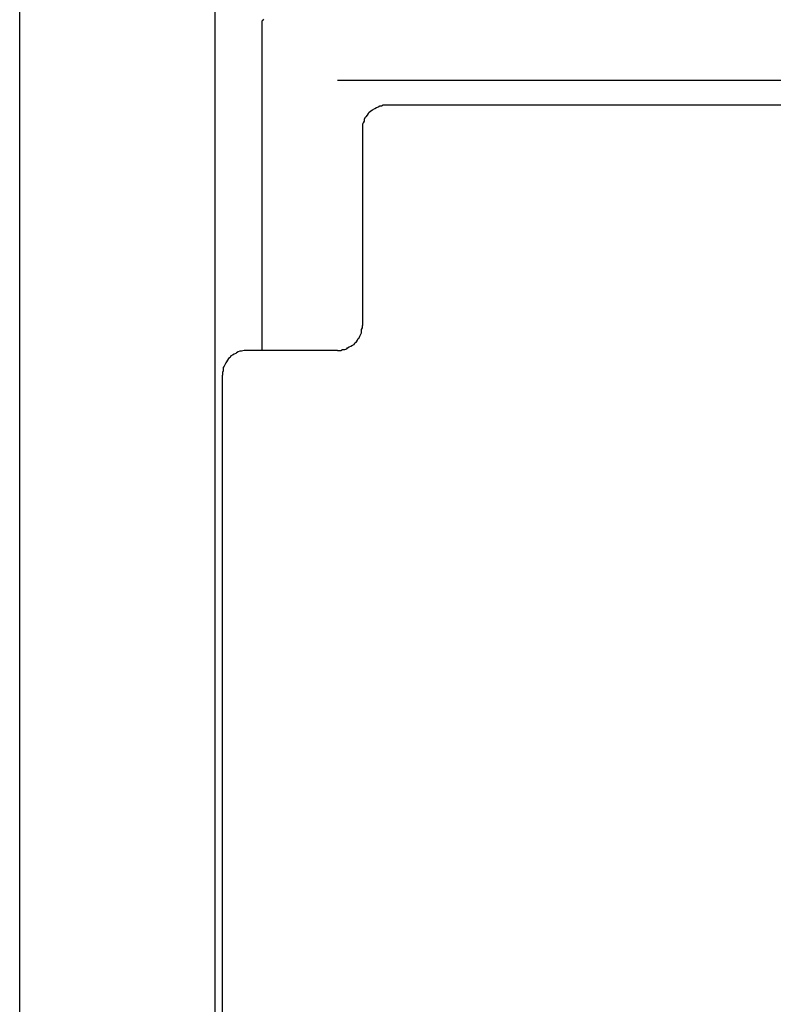
# Model space of a CAD drawing. Units: inches. Extents: x -5358 to -3208, y -475 to 1352.
# Drawn here: x -4823 to -4669, y 441 to 642 of the extents above; entities that cross this region are included whole.
import ezdxf

# ---------------------------------------------------------------- set-up
doc = ezdxf.new("R2010")
doc.units = ezdxf.units.IN
doc.header["$MEASUREMENT"] = 0
doc.layers.add('Layer 1', color=7, linetype='Continuous')

# ---------------------------------------------------------------- blocks, each defined once
blk = doc.blocks.new('block 5445')
at = {"layer": 'Layer 1', "color": 7, "lineweight": 25}
blk.add_lwpolyline([(67.298, -90.128), (67.298, -94.787)], dxfattribs=at)
blk = doc.blocks.new('block 5690')
at = {"layer": 'Layer 1', "color": 7, "lineweight": 25}
blk.add_lwpolyline([(119.276, -88.941), (66.706, -88.941)], dxfattribs=at)
blk = doc.blocks.new('block 5691')
at = {"layer": 'Layer 1', "color": 7, "lineweight": 25}
blk.add_lwpolyline([(118.091, -89.534), (67.871, -89.534)], dxfattribs=at)
blk = doc.blocks.new('block 5696')
at = {"layer": 'Layer 1', "color": 7, "lineweight": 25}
blk.add_lwpolyline([(66.706, -95.383), (64.553, -95.383)], dxfattribs=at)
blk = doc.blocks.new('block 5735')
at = {"layer": 'Layer 1', "color": 7, "lineweight": 25}
blk.add_lwpolyline([(64.908, -95.383), (64.908, -87.517)], dxfattribs=at)
blk = doc.blocks.new('block 5741')
at = {"layer": 'Layer 1', "color": 7, "lineweight": 25}
blk.add_lwpolyline([(63.96, -116.649), (63.96, -95.972)], dxfattribs=at)
blk = doc.blocks.new('block 5742')
at = {"layer": 'Layer 1', "color": 7, "lineweight": 25}
blk.add_lwpolyline([(63.783, -185.151), (63.783, -56.596)], dxfattribs=at)
blk = doc.blocks.new('block 5796')
at = {"layer": 'Layer 1', "color": 7, "lineweight": 25}
blk.add_lwpolyline([(59.121, -185.151), (59.121, -56.577)], dxfattribs=at)
blk = doc.blocks.new('block 5827')
at = {"layer": 'Layer 1', "color": 7, "lineweight": 25}
blk.add_lwpolyline([(64.929, -87.5), (64.908, -87.517)], dxfattribs=at)
blk = doc.blocks.new('block 13720')
at = {"layer": 'Layer 1', "color": 7, "lineweight": 25}
blk.add_lwpolyline([(64.929, -87.5), (64.949, -87.48)], dxfattribs=at)
blk = doc.blocks.new('block 13893')
at = {"layer": 'Layer 1', "color": 7, "lineweight": 25}
blk.add_lwpolyline([(66.706, -95.383), (66.747, -95.383)], dxfattribs=at)
blk = doc.blocks.new('block 13894')
at = {"layer": 'Layer 1', "color": 7, "lineweight": 25}
blk.add_lwpolyline([(66.747, -95.383), (66.787, -95.383)], dxfattribs=at)
blk = doc.blocks.new('block 13895')
at = {"layer": 'Layer 1', "color": 7, "lineweight": 25}
blk.add_lwpolyline([(66.787, -95.383), (66.822, -95.362)], dxfattribs=at)
blk = doc.blocks.new('block 13896')
at = {"layer": 'Layer 1', "color": 7, "lineweight": 25}
blk.add_lwpolyline([(66.822, -95.362), (66.881, -95.362)], dxfattribs=at)
blk = doc.blocks.new('block 13897')
at = {"layer": 'Layer 1', "color": 7, "lineweight": 25}
blk.add_lwpolyline([(66.881, -95.362), (66.925, -95.343)], dxfattribs=at)
blk = doc.blocks.new('block 13898')
at = {"layer": 'Layer 1', "color": 7, "lineweight": 25}
blk.add_lwpolyline([(66.925, -95.343), (66.944, -95.32)], dxfattribs=at)
blk = doc.blocks.new('block 13899')
at = {"layer": 'Layer 1', "color": 7, "lineweight": 25}
blk.add_lwpolyline([(66.944, -95.32), (66.981, -95.298)], dxfattribs=at)
blk = doc.blocks.new('block 13900')
at = {"layer": 'Layer 1', "color": 7, "lineweight": 25}
blk.add_lwpolyline([(66.981, -95.298), (67.021, -95.284)], dxfattribs=at)
blk = doc.blocks.new('block 13901')
at = {"layer": 'Layer 1', "color": 7, "lineweight": 25}
blk.add_lwpolyline([(67.021, -95.284), (67.063, -95.262)], dxfattribs=at)
blk = doc.blocks.new('block 13902')
at = {"layer": 'Layer 1', "color": 7, "lineweight": 25}
blk.add_lwpolyline([(67.063, -95.262), (67.101, -95.241)], dxfattribs=at)
blk = doc.blocks.new('block 13903')
at = {"layer": 'Layer 1', "color": 7, "lineweight": 25}
blk.add_lwpolyline([(67.101, -95.241), (67.12, -95.202)], dxfattribs=at)
blk = doc.blocks.new('block 13904')
at = {"layer": 'Layer 1', "color": 7, "lineweight": 25}
blk.add_lwpolyline([(67.12, -95.202), (67.159, -95.182)], dxfattribs=at)
blk = doc.blocks.new('block 13905')
at = {"layer": 'Layer 1', "color": 7, "lineweight": 25}
blk.add_lwpolyline([(67.159, -95.182), (67.179, -95.141)], dxfattribs=at)
blk = doc.blocks.new('block 13906')
at = {"layer": 'Layer 1', "color": 7, "lineweight": 25}
blk.add_lwpolyline([(67.179, -95.141), (67.2, -95.103)], dxfattribs=at)
blk = doc.blocks.new('block 13907')
at = {"layer": 'Layer 1', "color": 7, "lineweight": 25}
blk.add_lwpolyline([(67.2, -95.103), (67.22, -95.081)], dxfattribs=at)
blk = doc.blocks.new('block 13908')
at = {"layer": 'Layer 1', "color": 7, "lineweight": 25}
blk.add_lwpolyline([(67.22, -95.081), (67.238, -95.044)], dxfattribs=at)
blk = doc.blocks.new('block 13909')
at = {"layer": 'Layer 1', "color": 7, "lineweight": 25}
blk.add_lwpolyline([(67.238, -95.044), (67.259, -94.998)], dxfattribs=at)
blk = doc.blocks.new('block 13910')
at = {"layer": 'Layer 1', "color": 7, "lineweight": 25}
blk.add_lwpolyline([(67.259, -94.998), (67.278, -94.965)], dxfattribs=at)
blk = doc.blocks.new('block 13911')
at = {"layer": 'Layer 1', "color": 7, "lineweight": 25}
blk.add_lwpolyline([(67.278, -94.965), (67.278, -94.926)], dxfattribs=at)
blk = doc.blocks.new('block 13912')
at = {"layer": 'Layer 1', "color": 7, "lineweight": 25}
blk.add_lwpolyline([(67.278, -94.926), (67.278, -94.887)], dxfattribs=at)
blk = doc.blocks.new('block 13913')
at = {"layer": 'Layer 1', "color": 7, "lineweight": 25}
blk.add_lwpolyline([(67.278, -94.887), (67.298, -94.849)], dxfattribs=at)
blk = doc.blocks.new('block 13914')
at = {"layer": 'Layer 1', "color": 7, "lineweight": 25}
blk.add_lwpolyline([(67.298, -94.849), (67.298, -94.787)], dxfattribs=at)
blk = doc.blocks.new('block 13915')
at = {"layer": 'Layer 1', "color": 7, "lineweight": 25}
blk.add_lwpolyline([(67.871, -89.534), (67.832, -89.534)], dxfattribs=at)
blk = doc.blocks.new('block 13916')
at = {"layer": 'Layer 1', "color": 7, "lineweight": 25}
blk.add_lwpolyline([(67.832, -89.534), (67.792, -89.534)], dxfattribs=at)
blk = doc.blocks.new('block 13917')
at = {"layer": 'Layer 1', "color": 7, "lineweight": 25}
blk.add_lwpolyline([(67.792, -89.534), (67.754, -89.551)], dxfattribs=at)
blk = doc.blocks.new('block 13918')
at = {"layer": 'Layer 1', "color": 7, "lineweight": 25}
blk.add_lwpolyline([(67.754, -89.551), (67.713, -89.551)], dxfattribs=at)
blk = doc.blocks.new('block 13919')
at = {"layer": 'Layer 1', "color": 7, "lineweight": 25}
blk.add_lwpolyline([(67.713, -89.551), (67.675, -89.575)], dxfattribs=at)
blk = doc.blocks.new('block 13920')
at = {"layer": 'Layer 1', "color": 7, "lineweight": 25}
blk.add_lwpolyline([(67.675, -89.575), (67.636, -89.595)], dxfattribs=at)
blk = doc.blocks.new('block 13921')
at = {"layer": 'Layer 1', "color": 7, "lineweight": 25}
blk.add_lwpolyline([(67.636, -89.595), (67.594, -89.615)], dxfattribs=at)
blk = doc.blocks.new('block 13922')
at = {"layer": 'Layer 1', "color": 7, "lineweight": 25}
blk.add_lwpolyline([(67.594, -89.615), (67.556, -89.634)], dxfattribs=at)
blk = doc.blocks.new('block 13923')
at = {"layer": 'Layer 1', "color": 7, "lineweight": 25}
blk.add_lwpolyline([(67.556, -89.634), (67.538, -89.652)], dxfattribs=at)
blk = doc.blocks.new('block 13924')
at = {"layer": 'Layer 1', "color": 7, "lineweight": 25}
blk.add_lwpolyline([(67.538, -89.652), (67.497, -89.674)], dxfattribs=at)
blk = doc.blocks.new('block 13925')
at = {"layer": 'Layer 1', "color": 7, "lineweight": 25}
blk.add_lwpolyline([(67.497, -89.674), (67.454, -89.713)], dxfattribs=at)
blk = doc.blocks.new('block 13926')
at = {"layer": 'Layer 1', "color": 7, "lineweight": 25}
blk.add_lwpolyline([(67.454, -89.713), (67.437, -89.733)], dxfattribs=at)
blk = doc.blocks.new('block 13927')
at = {"layer": 'Layer 1', "color": 7, "lineweight": 25}
blk.add_lwpolyline([(67.437, -89.733), (67.415, -89.765)], dxfattribs=at)
blk = doc.blocks.new('block 13928')
at = {"layer": 'Layer 1', "color": 7, "lineweight": 25}
blk.add_lwpolyline([(67.415, -89.765), (67.377, -89.809)], dxfattribs=at)
blk = doc.blocks.new('block 13929')
at = {"layer": 'Layer 1', "color": 7, "lineweight": 25}
blk.add_lwpolyline([(67.377, -89.809), (67.356, -89.83)], dxfattribs=at)
blk = doc.blocks.new('block 13930')
at = {"layer": 'Layer 1', "color": 7, "lineweight": 25}
blk.add_lwpolyline([(67.356, -89.83), (67.339, -89.871)], dxfattribs=at)
blk = doc.blocks.new('block 13931')
at = {"layer": 'Layer 1', "color": 7, "lineweight": 25}
blk.add_lwpolyline([(67.339, -89.871), (67.339, -89.909)], dxfattribs=at)
blk = doc.blocks.new('block 13932')
at = {"layer": 'Layer 1', "color": 7, "lineweight": 25}
blk.add_lwpolyline([(67.339, -89.909), (67.318, -89.95)], dxfattribs=at)
blk = doc.blocks.new('block 13933')
at = {"layer": 'Layer 1', "color": 7, "lineweight": 25}
blk.add_lwpolyline([(67.318, -89.95), (67.298, -89.987)], dxfattribs=at)
blk = doc.blocks.new('block 13934')
at = {"layer": 'Layer 1', "color": 7, "lineweight": 25}
blk.add_lwpolyline([(67.298, -89.987), (67.298, -90.03)], dxfattribs=at)
blk = doc.blocks.new('block 13935')
at = {"layer": 'Layer 1', "color": 7, "lineweight": 25}
blk.add_lwpolyline([(67.298, -90.03), (67.298, -90.091)], dxfattribs=at)
blk = doc.blocks.new('block 13936')
at = {"layer": 'Layer 1', "color": 7, "lineweight": 25}
blk.add_lwpolyline([(67.298, -90.091), (67.298, -90.128)], dxfattribs=at)
blk = doc.blocks.new('block 13937')
at = {"layer": 'Layer 1', "color": 7, "lineweight": 25}
blk.add_lwpolyline([(64.553, -95.383), (64.514, -95.383)], dxfattribs=at)
blk = doc.blocks.new('block 13938')
at = {"layer": 'Layer 1', "color": 7, "lineweight": 25}
blk.add_lwpolyline([(64.514, -95.383), (64.474, -95.383)], dxfattribs=at)
blk = doc.blocks.new('block 13939')
at = {"layer": 'Layer 1', "color": 7, "lineweight": 25}
blk.add_lwpolyline([(64.474, -95.383), (64.415, -95.402)], dxfattribs=at)
blk = doc.blocks.new('block 13940')
at = {"layer": 'Layer 1', "color": 7, "lineweight": 25}
blk.add_lwpolyline([(64.415, -95.402), (64.375, -95.402)], dxfattribs=at)
blk = doc.blocks.new('block 13941')
at = {"layer": 'Layer 1', "color": 7, "lineweight": 25}
blk.add_lwpolyline([(64.375, -95.402), (64.337, -95.415)], dxfattribs=at)
blk = doc.blocks.new('block 13942')
at = {"layer": 'Layer 1', "color": 7, "lineweight": 25}
blk.add_lwpolyline([(64.337, -95.415), (64.296, -95.439)], dxfattribs=at)
blk = doc.blocks.new('block 13943')
at = {"layer": 'Layer 1', "color": 7, "lineweight": 25}
blk.add_lwpolyline([(64.296, -95.439), (64.276, -95.457)], dxfattribs=at)
blk = doc.blocks.new('block 13944')
at = {"layer": 'Layer 1', "color": 7, "lineweight": 25}
blk.add_lwpolyline([(64.276, -95.457), (64.238, -95.476)], dxfattribs=at)
blk = doc.blocks.new('block 13945')
at = {"layer": 'Layer 1', "color": 7, "lineweight": 25}
blk.add_lwpolyline([(64.238, -95.476), (64.2, -95.496)], dxfattribs=at)
blk = doc.blocks.new('block 13946')
at = {"layer": 'Layer 1', "color": 7, "lineweight": 25}
blk.add_lwpolyline([(64.2, -95.496), (64.158, -95.515)], dxfattribs=at)
blk = doc.blocks.new('block 13947')
at = {"layer": 'Layer 1', "color": 7, "lineweight": 25}
blk.add_lwpolyline([(64.158, -95.515), (64.141, -95.555)], dxfattribs=at)
blk = doc.blocks.new('block 13948')
at = {"layer": 'Layer 1', "color": 7, "lineweight": 25}
blk.add_lwpolyline([(64.141, -95.555), (64.1, -95.577)], dxfattribs=at)
blk = doc.blocks.new('block 13949')
at = {"layer": 'Layer 1', "color": 7, "lineweight": 25}
blk.add_lwpolyline([(64.1, -95.577), (64.079, -95.615)], dxfattribs=at)
blk = doc.blocks.new('block 13950')
at = {"layer": 'Layer 1', "color": 7, "lineweight": 25}
blk.add_lwpolyline([(64.079, -95.615), (64.059, -95.657)], dxfattribs=at)
blk = doc.blocks.new('block 13951')
at = {"layer": 'Layer 1', "color": 7, "lineweight": 25}
blk.add_lwpolyline([(64.059, -95.657), (64.039, -95.678)], dxfattribs=at)
blk = doc.blocks.new('block 13952')
at = {"layer": 'Layer 1', "color": 7, "lineweight": 25}
blk.add_lwpolyline([(64.039, -95.678), (64.02, -95.715)], dxfattribs=at)
blk = doc.blocks.new('block 13953')
at = {"layer": 'Layer 1', "color": 7, "lineweight": 25}
blk.add_lwpolyline([(64.02, -95.715), (64, -95.757)], dxfattribs=at)
blk = doc.blocks.new('block 13954')
at = {"layer": 'Layer 1', "color": 7, "lineweight": 25}
blk.add_lwpolyline([(64, -95.757), (63.98, -95.794)], dxfattribs=at)
blk = doc.blocks.new('block 13955')
at = {"layer": 'Layer 1', "color": 7, "lineweight": 25}
blk.add_lwpolyline([(63.98, -95.794), (63.98, -95.834)], dxfattribs=at)
blk = doc.blocks.new('block 13956')
at = {"layer": 'Layer 1', "color": 7, "lineweight": 25}
blk.add_lwpolyline([(63.98, -95.834), (63.98, -95.869)], dxfattribs=at)
blk = doc.blocks.new('block 13957')
at = {"layer": 'Layer 1', "color": 7, "lineweight": 25}
blk.add_lwpolyline([(63.98, -95.869), (63.96, -95.91)], dxfattribs=at)
blk = doc.blocks.new('block 13958')
at = {"layer": 'Layer 1', "color": 7, "lineweight": 25}
blk.add_lwpolyline([(63.96, -95.91), (63.96, -95.972)], dxfattribs=at)

msp = doc.modelspace()

# ---------------------------------------------------------------- block references
at = {"layer": 'Layer 1', "xscale": 8.55560706, "yscale": 8.55560706, "zscale": 8.55560706}
for name in ['block 5796', 'block 5742', 'block 5827', 'block 5735', 'block 13720', 'block 5690', 'block 13925', 'block 13924', 'block 13923', 'block 13922', 'block 13921', 'block 13920', 'block 13919', 'block 13918', 'block 13917', 'block 13916', 'block 13915', 'block 5691', 'block 13932', 'block 13930', 'block 13931', 'block 13929', 'block 13928', 'block 13927', 'block 13926', 'block 13933', 'block 13934', 'block 13935', 'block 13936', 'block 5445', 'block 13913', 'block 13914', 'block 13907', 'block 13908', 'block 13909', 'block 13910', 'block 13912', 'block 13911', 'block 13898', 'block 13899', 'block 13900', 'block 13901', 'block 13902', 'block 13903', 'block 13904', 'block 13905', 'block 13906', 'block 13948', 'block 13947', 'block 13946', 'block 13945', 'block 13944', 'block 13943', 'block 13942', 'block 13941', 'block 13940', 'block 13939', 'block 13938', 'block 13937', 'block 5696', 'block 13893', 'block 13894', 'block 13895', 'block 13896', 'block 13897', 'block 13954', 'block 13955', 'block 13953', 'block 13952', 'block 13951', 'block 13950', 'block 13949', 'block 13957', 'block 13958', 'block 5741', 'block 13956']:
    msp.add_blockref(name, (-5328.75, 1390.71), dxfattribs=at)

doc.saveas('drawing.dxf')
